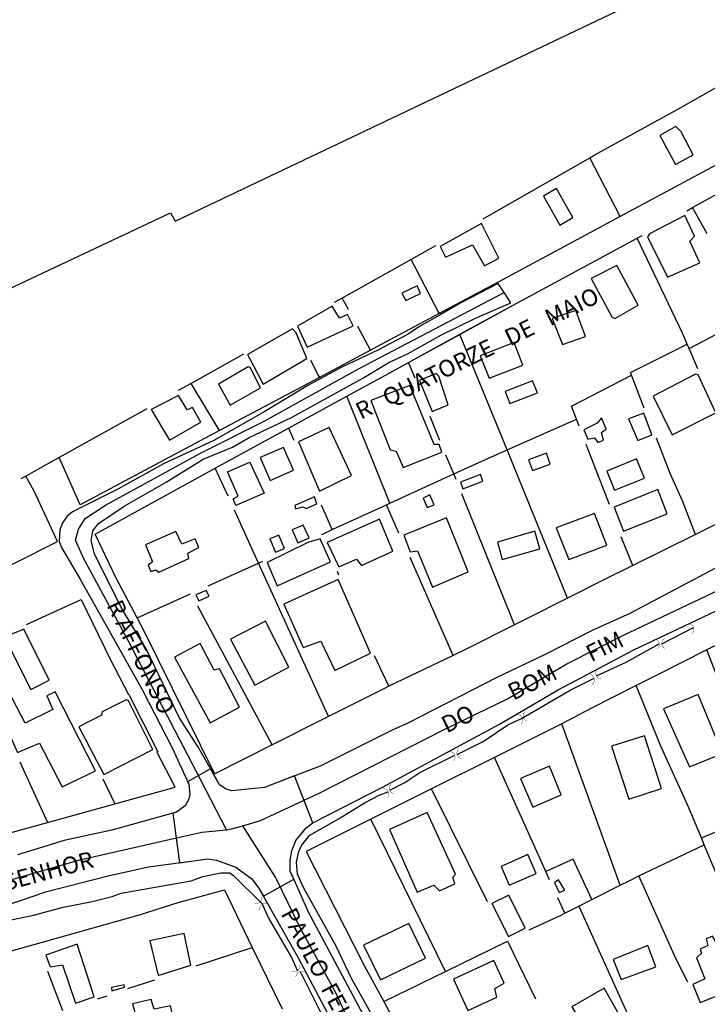
# Model space of a CAD drawing. Units: millimetres. Extents: x 187935 to 190353, y 1679832 to 1682607.
# Drawn here: x 188968 to 189070, y 1681521 to 1681667 of the extents above; entities that cross this region are included whole.
import ezdxf
from ezdxf.enums import TextEntityAlignment as Align

# ---------------------------------------------------------------- set-up
doc = ezdxf.new("R2010")
doc.units = ezdxf.units.MM
doc.header["$MEASUREMENT"] = 0
for name, color, linetype in [('IMAGEM', 7, 'Continuous'), ('V-BUEIRO', 50, 'Continuous'), ('V-CRUZAMENTO', 1, 'Continuous'), ('V-EDIFICACAO', 31, 'Continuous'), ('V-EIXO_DE_LOGRADOURO', 3, 'Continuous'), ('V-LOTE', 1, 'Continuous'), ('V-NOME_DOS_LOGRADOUROS', 7, 'Continuous'), ('V-QUADRA', 50, 'Continuous'), ('V-TESTADA', 5, 'Continuous'), ('V-VALETA', 173, 'Continuous')]:
    doc.layers.add(name, color=color, linetype=linetype)
picture_1 = doc.add_image_def('image1.jpg', size_in_pixel=(4028, 4624))

# ---------------------------------------------------------------- blocks, each defined once
blk = doc.blocks.new('305')
at = {"color": 0, "linetype": 'ByBlock', "lineweight": -2, "const_width": 0.05}
blk.add_lwpolyline([(0.73, 0.39, 0.60863), (-0.73, 0.38)], format="xyb", dxfattribs=at)

msp = doc.modelspace()

# ---------------------------------------------------------------- linework, layer by layer
at = {"layer": 'V-CRUZAMENTO'}
msp.add_lwpolyline([(188996.18, 1681555.54), (188992.8, 1681553.62), (188992.97, 1681553.25), (188992.97, 1681553.21), (188993.11, 1681551.76), (188992.97, 1681551.04), (188992.43, 1681550.03), (188991.15, 1681549.09), (188990.6, 1681548.94), (188991.59, 1681541.59), (188994.01, 1681541.92), (188995.78, 1681542.16), (188997.06, 1681542.01), (188999.94, 1681540.94), (189002.32, 1681539.22), (189003.35, 1681537.83), (189004.02, 1681536.63), (189008.52, 1681539.16), (189008, 1681540.33), (189008.01, 1681542), (189008.21, 1681543.35), (189008.85, 1681544.91), (189010.36, 1681546.8), (189011.35, 1681547.52), (189008.65, 1681554.48), (189004.19, 1681552.75), (188999.36, 1681552.26), (188998.51, 1681552.49), (188997.53, 1681553.17), (188996.18, 1681555.54)], close=True, dxfattribs=at)
at = {"layer": 'V-EDIFICACAO'}
msp.add_lwpolyline([(188902.05, 1681596.38), (188990.26, 1681637.95), (188990.94, 1681636.72), (189090.53, 1681684.18)], dxfattribs=at)
for points in [[(189065.91, 1681649.95), (189065.12, 1681650.76), (189062.73, 1681649.42), (189065.09, 1681645.15), (189067.71, 1681646.54), (189065.91, 1681649.95)], [(189047.42, 1681641.58), (189045.51, 1681640.42), (189047.93, 1681636.12), (189049.88, 1681637.28), (189047.42, 1681641.58)], [(189061.21, 1681634.84), (189060.92, 1681634.38), (189063.88, 1681628.4), (189068.69, 1681630.56), (189067.18, 1681633.77), (189067.9, 1681634.52), (189066.46, 1681637.56), (189061.21, 1681634.84)], [(189030.22, 1681632.96), (189030.99, 1681631.39), (189035, 1681633.2), (189036.78, 1681630.08), (189038.89, 1681631.23), (189036.31, 1681636.36), (189030.22, 1681632.96)], [(189052.56, 1681628.21), (189055.65, 1681622.52), (189056.07, 1681622.3), (189059.54, 1681624.29), (189056.36, 1681630.17), (189052.56, 1681628.21)], [(189024.53, 1681626.07), (189025.11, 1681624.97), (189027.29, 1681625.99), (189026.78, 1681627.12), (189024.53, 1681626.07)], [(189014.23, 1681624.1), (189009.09, 1681621.17), (189010.49, 1681618.06), (189017.31, 1681621.23), (189016.5, 1681622.87), (189015.31, 1681622.36), (189014.23, 1681624.1)], [(189046.81, 1681622.32), (189048.31, 1681618.42), (189051.72, 1681619.63), (189050.33, 1681623.49), (189046.81, 1681622.32)], [(189008.89, 1681620.17), (189008.35, 1681620.76), (189001.68, 1681616.97), (189003.98, 1681612.57), (189010.44, 1681616.38), (189008.89, 1681620.17)], [(189036.13, 1681616.77), (189037.46, 1681613.43), (189042.44, 1681615.4), (189041.16, 1681618.72), (189036.13, 1681616.77)], [(189001.78, 1681615.13), (188997.39, 1681612.55), (188999.11, 1681609.46), (189003.58, 1681612), (189002.08, 1681615.01), (189001.78, 1681615.13)], [(189029.62, 1681614.12), (189027.17, 1681613.12), (189029.04, 1681608.53), (189031.39, 1681609.5), (189029.99, 1681613.75), (189029.62, 1681614.12)], [(189068.04, 1681614.02), (189061.78, 1681610.78), (189064.58, 1681605.04), (189071.05, 1681608.29), (189068.42, 1681613.92), (189068.04, 1681614.02)], [(189039.86, 1681611.48), (189040.51, 1681609.71), (189044.64, 1681611.25), (189043.91, 1681613.04), (189039.86, 1681611.48)], [(189025.72, 1681612.38), (189019.92, 1681610.12), (189022.81, 1681602.8), (189023.69, 1681602.65), (189024.72, 1681600.21), (189030.46, 1681602.5), (189030.04, 1681603.59), (189029.33, 1681603.61), (189025.72, 1681612.38)], [(188987.41, 1681608.81), (188990.09, 1681604.24), (188994.77, 1681606.91), (188993.53, 1681609.09), (188992.73, 1681608.76), (188991.44, 1681610.9), (188987.41, 1681608.81)], [(189058.12, 1681607.43), (189059.5, 1681604.21), (189061.58, 1681605.05), (189060.4, 1681608.24), (189058.12, 1681607.43)], [(189053.45, 1681606.77), (189051.51, 1681605.81), (189052.08, 1681604.4), (189053.08, 1681604.58), (189053.54, 1681603.92), (189054.39, 1681604.25), (189054.12, 1681605.4), (189054.78, 1681605.91), (189054.1, 1681607.57), (189053.45, 1681606.77)], [(189009.21, 1681604.03), (189012.33, 1681596.71), (189017.08, 1681599), (189013.75, 1681606.13), (189009.21, 1681604.03)], [(189003.52, 1681601.69), (189005.04, 1681598.3), (189008.47, 1681599.83), (189006.98, 1681603.18), (189003.52, 1681601.69)], [(189043.29, 1681601.33), (189043.89, 1681599.74), (189046.51, 1681600.69), (189045.97, 1681602.34), (189043.29, 1681601.33)], [(189002.03, 1681601), (189004.12, 1681596.39), (188999.96, 1681594.58), (188999.55, 1681595.55), (189000.3, 1681595.94), (188998.72, 1681599.55)], [(189054.88, 1681599.68), (189056.03, 1681596.84), (189060.46, 1681598.62), (189059.31, 1681601.49), (189054.88, 1681599.68)], [(189033.21, 1681598.01), (189033.57, 1681597.02), (189036.53, 1681598.16), (189036.17, 1681599.17), (189033.21, 1681598.01)], [(189055.99, 1681594.32), (189057.36, 1681590.74), (189063.83, 1681593.34), (189062.45, 1681596.92), (189055.99, 1681594.32)], [(189008.67, 1681594.57), (189008.8, 1681594.07), (189009.85, 1681594.38), (189010.35, 1681594.11), (189011.94, 1681594.81), (189011.61, 1681595.84), (189008.67, 1681594.57)], [(189028.66, 1681596.13), (189027.71, 1681595.68), (189028.29, 1681594.27), (189029.32, 1681594.69), (189028.66, 1681596.13)], [(189013.45, 1681589.1), (189015.19, 1681585.46), (189017.83, 1681586.61), (189018.56, 1681585.68), (189023.22, 1681587.79), (189021.22, 1681592.54), (189013.45, 1681589.1)], [(189024.82, 1681590.15), (189025.74, 1681587.69), (189026.87, 1681587.86), (189029.07, 1681582.44), (189034.34, 1681584.73), (189031.16, 1681592.75), (189024.82, 1681590.15)], [(189047.38, 1681591.26), (189049.26, 1681586.54), (189054.9, 1681588.7), (189053.09, 1681593.37), (189047.38, 1681591.26)], [(188986.55, 1681588.75), (188987.59, 1681586.21), (188986.93, 1681585.72), (188987.36, 1681584.79), (188988.09, 1681585.02), (188988.53, 1681584.67), (188992.99, 1681586.71), (188992.81, 1681587.49), (188994.46, 1681588.35), (188993.91, 1681589.64), (188991.92, 1681588.86), (188991.06, 1681590.7), (188986.55, 1681588.75)], [(189009.92, 1681591.66), (189008.26, 1681590.97), (189009.12, 1681589.02), (189010.82, 1681589.78), (189009.92, 1681591.66)], [(189038.68, 1681589.13), (189039.4, 1681586.54), (189044.95, 1681588.13), (189044.25, 1681590.76), (189038.68, 1681589.13)], [(189010.58, 1681589.07), (189004.59, 1681586.14), (189006.07, 1681582.67), (189013.94, 1681586.23), (189012.43, 1681589.61), (189010.58, 1681589.07)], [(189004.95, 1681589.64), (189005.81, 1681587.65), (189007.14, 1681588.21), (189006.3, 1681590.18), (189004.95, 1681589.64)], [(189007.05, 1681579.96), (189009.91, 1681573.51), (189012.54, 1681574.45), (189014.6, 1681570.11), (189019.88, 1681572.68), (189015.08, 1681583.61), (189007.05, 1681579.96)], [(188993.99, 1681581.34), (188994.44, 1681580.44), (188995.98, 1681581.14), (188995.56, 1681581.98), (188993.99, 1681581.34)], [(188968.51, 1681576.23), (188965.67, 1681575.06), (188969.56, 1681567.31), (188972.27, 1681568.66), (188968.51, 1681576.23)], [(188999.14, 1681574.76), (189002.74, 1681567.95), (189007.77, 1681570.58), (189004.31, 1681577.4), (188999.14, 1681574.76)], [(188990.87, 1681572.1), (188996.13, 1681562.36), (189000.46, 1681564.67), (188997.51, 1681570.35), (188996.72, 1681570.14), (188994.65, 1681574.09), (188990.87, 1681572.1)], [(188968.75, 1681562.3), (188966.8, 1681565.99), (188964.69, 1681565.04), (188964.97, 1681563.72), (188967.58, 1681557.94), (188970.86, 1681559.34), (188974.2, 1681552.85), (188979.17, 1681555.22), (188973.19, 1681566.95), (188971.93, 1681566.35), (188972.84, 1681564.34), (188968.75, 1681562.3)], [(189068.41, 1681566.54), (189063.3, 1681564.43), (189067.12, 1681555.84), (189072.03, 1681557.82), (189068.41, 1681566.54)], [(188984.04, 1681565.61), (188983.69, 1681565.75), (188980.13, 1681563.97), (188980.03, 1681563.47), (188976.7, 1681561.74), (188980.36, 1681554.7), (188987.65, 1681558.38), (188984.04, 1681565.61)], [(189055.58, 1681558.91), (189058.16, 1681551.01), (189063.01, 1681552.62), (189060.5, 1681560.44), (189055.58, 1681558.91)], [(189042.1, 1681554.11), (189043.93, 1681549.84), (189048.13, 1681551.68), (189046.39, 1681555.94), (189042.1, 1681554.11)], [(189028.26, 1681549.03), (189022.69, 1681546.51), (189026.79, 1681537.25), (189029.27, 1681538.3), (189030.11, 1681537.44), (189032.37, 1681538.46), (189032.06, 1681539.46), (189032.5, 1681539.93), (189028.26, 1681549.03)], [(189039.24, 1681541.07), (189040.42, 1681538.3), (189044.41, 1681540.02), (189043.21, 1681542.81), (189039.24, 1681541.07)], [(189047.73, 1681539.08), (189047.13, 1681538.66), (189047.83, 1681537.19), (189048.67, 1681537.56), (189047.73, 1681539.08)], [(189040.37, 1681536.79), (189037.85, 1681535.58), (189040.34, 1681530.66), (189042.79, 1681531.88), (189040.37, 1681536.79)], [(189018.84, 1681529.38), (189021.35, 1681524.22), (189028.02, 1681527.45), (189025.57, 1681532.61), (189018.84, 1681529.38)], [(188987.22, 1681530.02), (188988.43, 1681524.89), (188993.28, 1681526.42), (188992.26, 1681531.13), (188987.22, 1681530.02)], [(188976.43, 1681529.52), (188971.77, 1681527.88), (188972.42, 1681526.19), (188974.27, 1681526.47), (188976.17, 1681520.79), (188978.95, 1681521.72), (188976.43, 1681529.52)], [(189055.83, 1681527.26), (189057.02, 1681524.28), (189062.15, 1681526.19), (189060.96, 1681529.33), (189055.83, 1681527.26)], [(189073.17, 1681530.03), (189071.32, 1681529.37), (189070.53, 1681530.73), (189069.6, 1681530.3), (189069.84, 1681529.32), (189068.74, 1681528.81), (189068.92, 1681528.22), (189068.2, 1681527.49), (189069.43, 1681524.39), (189067.62, 1681523.53), (189068.71, 1681520.89), (189075.85, 1681523.69), (189073.17, 1681530.03)], [(189032.16, 1681524.33), (189034.3, 1681519.68), (189038.6, 1681521.65), (189038.32, 1681522.97), (189039.68, 1681523.74), (189038.15, 1681527.13), (189032.16, 1681524.33)], [(188981.52, 1681523.13), (188981.57, 1681522.6), (188983.43, 1681523.17), (188983.38, 1681523.51), (188981.52, 1681523.13)], [(189049.73, 1681520.26), (189052.85, 1681514.94), (189057.54, 1681517.55), (189054.49, 1681523.03), (189049.73, 1681520.26)], [(188984.61, 1681520.68), (188985.63, 1681517.07), (188990.7, 1681518.48), (188990.26, 1681520.39), (188987.82, 1681519.87), (188987.4, 1681521.35), (188984.61, 1681520.68)]]:
    msp.add_lwpolyline(points, close=True, dxfattribs=at)
at = {"layer": 'V-EIXO_DE_LOGRADOURO'}
for points in [[(188994.68, 1681553.95), (188984.08, 1681574.37), (188977.4, 1681586.65), (188976.2, 1681589.42), (188976.62, 1681591.06), (188977.61, 1681592.66), (188980.64, 1681594.62), (188994.72, 1681602.32), (189004.22, 1681607.13), (189018.1, 1681614.84), (189039.67, 1681626.14)], [(189007.84, 1681549.83), (189012.28, 1681551.91), (189030.88, 1681561.39), (189040.18, 1681565.9), (189048.95, 1681571.1), (189057.26, 1681575.31), (189074.65, 1681583.57), (189088.85, 1681590.7), (189094.62, 1681593.81), (189102.32, 1681598.93), (189118.56, 1681607.81), (189126.26, 1681611.79), (189127.08, 1681612.14)], [(188998.55, 1681546.5), (188994.68, 1681553.95)], [(189000.96, 1681547.09), (189003.59, 1681547.85), (189007.84, 1681549.83)], [(188998.55, 1681546.5), (188999.11, 1681546.56), (189000.96, 1681547.09)], [(189005.97, 1681539.16), (189005.82, 1681539.46), (189000.96, 1681547.09)], [(188935.99, 1681530.59), (188940.02, 1681531.8), (188960.21, 1681537.26), (188976.84, 1681542.04), (188992.25, 1681545.54)], [(188992.25, 1681545.54), (188994.9, 1681546.14), (188998.55, 1681546.5)], [(189025.64, 1681499.25), (189024.12, 1681501.95), (189014.87, 1681522.11), (189009.41, 1681532.06), (189005.97, 1681539.16)]]:
    msp.add_lwpolyline(points, dxfattribs=at)
at = {"layer": 'V-LOTE'}
for points in [[(189052.37, 1681646.11), (189053.04, 1681646.5), (189065.52, 1681653.36), (189078.32, 1681660.64)], [(189083.2, 1681651.57), (189056.86, 1681637.41)], [(189036.6, 1681637.06), (189052.37, 1681646.11)], [(189056.86, 1681637.41), (189052.37, 1681646.11)], [(189067.61, 1681638.76), (189073.74, 1681642.15)], [(189056.86, 1681637.41), (189038.79, 1681627.69)], [(189066.74, 1681638.28), (189067.61, 1681638.76)], [(189069.74, 1681634.86), (189067.61, 1681638.76)], [(189059.4, 1681634.23), (189060.13, 1681634.62)], [(189029.5, 1681633.05), (189025.89, 1681631.02)], [(189041.04, 1681624.28), (189059.4, 1681634.23)], [(189066.8, 1681618.5), (189066.09, 1681620.13), (189059.4, 1681634.23)], [(189025.89, 1681631.02), (189015.69, 1681625.32)], [(189030.08, 1681623.05), (189025.89, 1681631.02)], [(189038.79, 1681627.69), (189030.08, 1681623.05)], [(189015.69, 1681625.32), (189014.5, 1681624.65)], [(189016.62, 1681623.62), (189015.69, 1681625.32)], [(189033.13, 1681619.94), (189041.04, 1681624.28)], [(189030.08, 1681623.05), (189024.23, 1681619.93)], [(189029.96, 1681623.28), (189030.08, 1681623.05)], [(189067.08, 1681617.86), (189076.25, 1681622.62)], [(189019.91, 1681617.62), (189018.02, 1681621.13)], [(189024.23, 1681619.93), (189019.91, 1681617.62)], [(189025.51, 1681615.77), (189033.13, 1681619.94)], [(189033.13, 1681619.94), (189033.13, 1681619.95)], [(189040.11, 1681602.81), (189033.13, 1681619.94)], [(189058.57, 1681613.88), (189058.42, 1681614.28), (189066.8, 1681618.5)], [(189067.08, 1681617.86), (189066.8, 1681618.5)], [(189001.06, 1681617.03), (188993.3, 1681612.67)], [(189019.91, 1681617.62), (189012.31, 1681613.57)], [(189019.9, 1681617.63), (189019.91, 1681617.62)], [(189068.4, 1681614.85), (189067.08, 1681617.86)], [(189012.31, 1681613.57), (189011.06, 1681616.09)], [(189022.75, 1681614.26), (189025.51, 1681615.77)], [(189026.52, 1681613.46), (189025.51, 1681615.77)], [(189016.4, 1681610.79), (189022.75, 1681614.26)], [(188993.3, 1681612.67), (188991.4, 1681611.6)], [(188997.5, 1681605.67), (188993.3, 1681612.67)], [(189012.31, 1681613.57), (188997.5, 1681605.67)], [(189012.2, 1681613.78), (189012.31, 1681613.57)], [(189050.39, 1681607.35), (189049.65, 1681609.29), (189058.57, 1681613.88)], [(189060.44, 1681608.99), (189058.57, 1681613.88)], [(189007.75, 1681606.05), (189016.4, 1681610.79)], [(189016.4, 1681610.78), (189016.4, 1681610.79)], [(189022.77, 1681594.93), (189016.4, 1681610.78)], [(188986.74, 1681608.89), (188973.76, 1681601.67)], [(189030.17, 1681604.2), (189028.75, 1681607.75)], [(189040.11, 1681602.81), (189050.39, 1681607.35)], [(189050.78, 1681606.31), (189050.39, 1681607.35)], [(188997.5, 1681605.67), (188976.9, 1681594.69)], [(189002.55, 1681603.2), (189007.75, 1681606.05)], [(189007.75, 1681606.05), (189008.55, 1681604.28)], [(189068.03, 1681590.29), (189066.1, 1681595.25), (189064.28, 1681599.3), (189062.28, 1681604.56)], [(188996.89, 1681600.09), (189002.55, 1681603.2)], [(189032.23, 1681599.28), (189035.37, 1681600.72), (189040.11, 1681602.81)], [(189049.06, 1681580.83), (189040.11, 1681602.81)], [(189055.29, 1681594.74), (189051.82, 1681603.59)], [(188973.76, 1681601.67), (188968.83, 1681598.93)], [(188976.9, 1681594.69), (188973.76, 1681601.67)], [(189032.23, 1681599.28), (189031.07, 1681602.05)], [(188979.08, 1681590.34), (188996.89, 1681600.09)], [(188998.81, 1681595.93), (188996.89, 1681600.09)], [(188968.83, 1681598.93), (188968.11, 1681598.53)], [(188973.52, 1681589.21), (188970.04, 1681596.71), (188968.83, 1681598.93)], [(189022.77, 1681594.93), (189032.23, 1681599.28)], [(189032.6, 1681598.41), (189032.23, 1681599.28)], [(189041.22, 1681576.88), (189033.43, 1681596.3)], [(189003.29, 1681586.04), (188999.72, 1681593.87)], [(189014.2, 1681590.99), (189012.64, 1681594.62)], [(189014.2, 1681590.99), (189022.25, 1681594.69)], [(189022.25, 1681594.69), (189022.77, 1681594.93)], [(189024.09, 1681590.45), (189022.25, 1681594.69)], [(189077.45, 1681594.97), (189068.03, 1681590.29)], [(189012.67, 1681590.29), (189014.2, 1681590.99)], [(188947.77, 1681576.3), (188973.52, 1681589.21)], [(188982.22, 1681583.81), (188979.08, 1681590.34)], [(189058.73, 1681585.68), (189057.03, 1681589.92)], [(189068.03, 1681590.29), (189058.73, 1681585.68)], [(189003.29, 1681586.04), (189003.96, 1681586.34)], [(189032.12, 1681572.34), (189025.75, 1681586.84)], [(188995.83, 1681582.67), (189003.29, 1681586.04)], [(189013.67, 1681563.29), (189003.29, 1681586.04)], [(189058.73, 1681585.68), (189054.47, 1681583.56)], [(188985.31, 1681577.91), (188982.22, 1681583.81)], [(189015.21, 1681584.24), (189014.98, 1681584.76)], [(189054.47, 1681583.56), (189049.06, 1681580.83)], [(188968.92, 1681576.95), (188977.01, 1681580.62)], [(188977.01, 1681580.62), (188981.32, 1681571.78), (188984.06, 1681566.56)], [(188985.31, 1681577.91), (188993.21, 1681581.47)], [(189049.06, 1681580.83), (189043.01, 1681577.78)], [(189005.3, 1681559.07), (188994.32, 1681579.63)], [(188986.41, 1681575.82), (188985.31, 1681577.91)], [(189043.01, 1681577.78), (189041.22, 1681576.88)], [(189041.22, 1681576.88), (189034.24, 1681573.36)], [(188996.79, 1681554.86), (188986.41, 1681575.82)], [(189074.57, 1681575.61), (189069.72, 1681573.17)], [(189034.24, 1681573.36), (189032.12, 1681572.34)], [(189069.72, 1681573.17), (189062.49, 1681569.52)], [(189076.42, 1681555.76), (189069.72, 1681573.17)], [(189022.58, 1681567.76), (189020.5, 1681572.29)], [(189032.12, 1681572.34), (189022.58, 1681567.76)], [(189062.49, 1681569.52), (189059.22, 1681567.87)], [(189021.74, 1681567.36), (189013.67, 1681563.29)], [(189022.58, 1681567.76), (189021.74, 1681567.36)], [(189059.22, 1681567.87), (189052.61, 1681564.54)], [(189068.9, 1681545.31), (189066.9, 1681550.07), (189062.91, 1681558.9), (189059.22, 1681567.87)], [(189052.61, 1681564.54), (189048.23, 1681562.22)], [(189013.67, 1681563.29), (189005.3, 1681559.07)], [(189047.33, 1681561.74), (189038.27, 1681557.21)], [(189048.23, 1681562.22), (189047.33, 1681561.74)], [(189056.88, 1681538.27), (189048.23, 1681562.22)], [(189005.3, 1681559.07), (188996.83, 1681554.79)], [(188990.95, 1681552.79), (188988.24, 1681558.07)], [(189038.27, 1681557.21), (189028.93, 1681552.54)], [(189045.87, 1681540.32), (189038.27, 1681557.21)], [(188967.93, 1681556.57), (188972.03, 1681547.56)], [(188996.83, 1681554.79), (188996.79, 1681554.86)], [(188980.24, 1681554.03), (188982.01, 1681550.32)], [(188982.01, 1681550.32), (188990.95, 1681552.79)], [(189028.93, 1681552.54), (189023.01, 1681549.58)], [(189037.23, 1681535.83), (189028.93, 1681552.54)], [(188972.03, 1681547.56), (188982.01, 1681550.32)], [(189023.01, 1681549.58), (189019.94, 1681548.04)], [(188962.87, 1681545.03), (188972.03, 1681547.56)], [(189019.94, 1681548.04), (189010.38, 1681543.26)], [(189030.99, 1681525.49), (189019.94, 1681548.04)], [(189068.9, 1681545.31), (189072.36, 1681546.74)], [(189059.66, 1681539.64), (189069.33, 1681544.28)], [(189069.33, 1681544.28), (189068.9, 1681545.31)], [(189078.93, 1681521.42), (189069.33, 1681544.28)], [(189010.38, 1681543.26), (189018.97, 1681526.39)], [(189052.69, 1681536.15), (189049.89, 1681542.14), (189045.87, 1681540.32)], [(189046.42, 1681539.09), (189045.87, 1681540.32)], [(189056.88, 1681538.27), (189058.2, 1681538.94), (189059.66, 1681539.64)], [(189066.91, 1681523.9), (189065.1, 1681527.41), (189059.66, 1681539.64)], [(189052.69, 1681536.15), (189056.88, 1681538.27)], [(188951.09, 1681523.9), (188964.4, 1681527.91), (188985.82, 1681533.91), (188991.38, 1681535.71), (188998.25, 1681537.57)], [(188998.25, 1681537.57), (189002.37, 1681529.06)], [(189048.67, 1681534.12), (189047.64, 1681536.42)], [(189048.67, 1681534.12), (189050.73, 1681535.16)], [(189050.73, 1681535.16), (189052.69, 1681536.15)], [(189050.73, 1681535.16), (189060.61, 1681513.26)], [(189043.39, 1681531.66), (189048.12, 1681533.84), (189048.67, 1681534.12)], [(189030.99, 1681525.49), (189040.16, 1681529.98)], [(189040.16, 1681529.98), (189044.35, 1681521.45)], [(188994.06, 1681526.3), (189002.37, 1681529.06)], [(189002.37, 1681529.06), (189006.78, 1681519.96)], [(188974.31, 1681519.65), (188972.1, 1681525.49)], [(189018.97, 1681526.39), (189021.86, 1681521.01)], [(189021.86, 1681521.01), (189030.99, 1681525.49)], [(188983.95, 1681522.95), (188987.95, 1681524.23)], [(188979.51, 1681521.44), (188980.9, 1681521.89)], [(189021.86, 1681521.01), (189024.59, 1681515.94)]]:
    msp.add_lwpolyline(points, dxfattribs=at)
at = {"layer": 'V-QUADRA'}
for points in [[(189076.04, 1681587.95), (189058.29, 1681578.58), (189052.72, 1681576.06), (189045.68, 1681572.44), (189038.62, 1681569.08), (189025.54, 1681562.33), (189023.12, 1681561.28), (189012.43, 1681555.94), (189005.95, 1681553.43), (189004.19, 1681552.75), (188999.36, 1681552.26), (188998.51, 1681552.49), (188997.53, 1681553.17), (188996.61, 1681554.78), (188994.3, 1681558.86), (188991.56, 1681563.13), (188986.7, 1681573.24), (188982.96, 1681579.47), (188979.01, 1681587.41), (188978.52, 1681589.31), (188978.73, 1681590.79), (188979.61, 1681591.9), (188983.37, 1681594.48), (188989.6, 1681598.05), (188995.12, 1681601.44), (188999.42, 1681603.22), (189001.92, 1681604.64), (189008.2, 1681607.61), (189018.76, 1681613.46), (189022.61, 1681615.76), (189025.49, 1681617.1), (189030.4, 1681619.86), (189035.43, 1681622.34), (189040.67, 1681624.6), (189039.67, 1681626.14), (189038.79, 1681627.5), (189033.39, 1681624.66), (189030.19, 1681622.84), (189027.13, 1681621.1), (189025.47, 1681619.99), (189020.98, 1681617.58), (189020.14, 1681617.19), (189015.66, 1681615.08), (189012.43, 1681613.34), (189010.58, 1681612.34), (189004.22, 1681608.5), (188996.69, 1681604.21), (188989.23, 1681600.76), (188982.46, 1681597), (188975.72, 1681593.65), (188974.93, 1681592.98), (188974.25, 1681592.02), (188973.85, 1681590.99), (188973.79, 1681589.3), (188974.09, 1681588.32), (188976.86, 1681583.67), (188986.1, 1681567.19), (188990.49, 1681558.63), (188992.97, 1681553.25), (188992.97, 1681553.21), (188993.11, 1681551.76), (188992.97, 1681551.04), (188992.43, 1681550.03), (188991.15, 1681549.09), (188990.6, 1681548.94), (188981.57, 1681546.44), (188974.49, 1681544.88), (188967.58, 1681542.78)], [(189019.66, 1681517.54), (189010.7, 1681534.29), (189008.17, 1681539.94), (189008, 1681540.33), (189008.01, 1681542), (189008.21, 1681543.35), (189008.85, 1681544.91), (189009.8, 1681546.1), (189010.36, 1681546.8), (189011.35, 1681547.52), (189021.67, 1681552.83), (189039, 1681562.14), (189047.71, 1681567.24), (189058.92, 1681573.17), (189072.95, 1681579.83)], [(188957.25, 1681532.37), (188971.96, 1681537.33), (188981.02, 1681539.65), (188987.02, 1681540.98), (188994.01, 1681541.92), (188995.78, 1681542.16), (188997.06, 1681542.01), (188999.94, 1681540.94), (189002.32, 1681539.22), (189003.12, 1681538.15), (189003.35, 1681537.83), (189009.11, 1681527.6), (189017.47, 1681511.84)]]:
    msp.add_lwpolyline(points, dxfattribs=at)
at = {"layer": 'V-TESTADA'}
for points in [[(189038.79, 1681627.69), (189030.08, 1681623.05)], [(189033.13, 1681619.95), (189041.04, 1681624.28)], [(189030.08, 1681623.05), (189024.23, 1681619.93)], [(189024.23, 1681619.93), (189019.91, 1681617.62)], [(189025.51, 1681615.77), (189033.13, 1681619.95)], [(189019.91, 1681617.62), (189012.31, 1681613.57)], [(189022.75, 1681614.26), (189025.51, 1681615.77)], [(189016.4, 1681610.78), (189022.75, 1681614.26)], [(189012.31, 1681613.57), (188997.5, 1681605.67)], [(189007.75, 1681606.05), (189016.4, 1681610.78)], [(188997.5, 1681605.67), (188976.9, 1681594.69)], [(189002.55, 1681603.2), (189007.75, 1681606.05)], [(188996.89, 1681600.09), (189002.55, 1681603.2)], [(188979.08, 1681590.34), (188996.89, 1681600.09)], [(189077.45, 1681594.97), (189068.03, 1681590.29)], [(188982.22, 1681583.81), (188979.08, 1681590.34)], [(189068.03, 1681590.29), (189058.73, 1681585.68)], [(189058.73, 1681585.68), (189054.47, 1681583.56)], [(188985.31, 1681577.91), (188982.22, 1681583.81)], [(189054.47, 1681583.56), (189049.06, 1681580.83)], [(188977.01, 1681580.62), (188981.32, 1681571.78), (188984.06, 1681566.56)], [(189049.06, 1681580.83), (189043.01, 1681577.78)], [(188986.41, 1681575.82), (188985.31, 1681577.91)], [(189043.01, 1681577.78), (189041.22, 1681576.88)], [(189041.22, 1681576.88), (189034.24, 1681573.36)], [(188996.79, 1681554.86), (188986.41, 1681575.82)], [(189074.57, 1681575.61), (189069.72, 1681573.17)], [(189034.24, 1681573.36), (189032.12, 1681572.34)], [(189069.72, 1681573.17), (189062.49, 1681569.52)], [(189032.12, 1681572.34), (189022.58, 1681567.76)], [(189062.49, 1681569.52), (189059.22, 1681567.87)], [(189021.74, 1681567.36), (189013.67, 1681563.29)], [(189022.58, 1681567.76), (189021.74, 1681567.36)], [(189059.22, 1681567.87), (189052.61, 1681564.54)], [(188984.07, 1681566.55), (188988.36, 1681558.06)], [(189052.61, 1681564.54), (189048.23, 1681562.22)], [(189013.67, 1681563.29), (189005.3, 1681559.07)], [(189047.33, 1681561.74), (189038.27, 1681557.21)], [(189048.23, 1681562.22), (189047.33, 1681561.74)], [(189005.3, 1681559.07), (188996.83, 1681554.79)], [(188990.95, 1681552.79), (188988.24, 1681558.07)], [(189038.27, 1681557.21), (189028.93, 1681552.54)], [(188996.83, 1681554.79), (188996.79, 1681554.86)], [(188982.01, 1681550.32), (188990.95, 1681552.79)], [(189028.93, 1681552.54), (189023.01, 1681549.58)], [(188972.03, 1681547.56), (188982.01, 1681550.32)], [(189023.01, 1681549.58), (189019.94, 1681548.04)], [(188962.87, 1681545.03), (188972.03, 1681547.56)], [(189019.94, 1681548.04), (189010.38, 1681543.26)], [(189010.38, 1681543.26), (189018.97, 1681526.39)], [(188951.09, 1681523.9), (188964.4, 1681527.91), (188985.82, 1681533.91), (188991.38, 1681535.71), (188998.25, 1681537.57)], [(188998.25, 1681537.57), (189002.37, 1681529.06)], [(189002.37, 1681529.06), (189006.78, 1681519.96)], [(189018.97, 1681526.39), (189021.86, 1681521.01)], [(189021.86, 1681521.01), (189024.59, 1681515.94)]]:
    msp.add_lwpolyline(points, dxfattribs=at)
at = {"layer": 'V-VALETA'}
for points in [[(189063.04, 1681574.05), (189067.74, 1681576.5)], [(189053.36, 1681569.3), (189057.77, 1681571.35), (189062.66, 1681574.06)], [(189042.25, 1681562.99), (189049.48, 1681567.19), (189053.02, 1681568.96)], [(189032.72, 1681557.66), (189036.58, 1681559.59), (189040.23, 1681562.07), (189042.25, 1681562.99)], [(189022.73, 1681552.34), (189024.99, 1681553.51), (189027.2, 1681554.96), (189032.36, 1681557.56)], [(189025.36, 1681507.48), (189023.21, 1681512.55), (189019.69, 1681519.78), (189017.08, 1681524.44), (189014.78, 1681529.25), (189010.02, 1681537.82), (189009.09, 1681539.92), (189008.93, 1681541.71), (189009.28, 1681543.28), (189009.66, 1681544.18), (189010.91, 1681545.71), (189015.26, 1681548.16), (189019.09, 1681550.54), (189021.15, 1681551.61), (189022.51, 1681552.11)], [(188964.5, 1681532.7), (188969.94, 1681533.84), (188974.36, 1681535.04), (188978.66, 1681535.84), (188981.61, 1681536.59), (188982.95, 1681537.09), (188993.32, 1681538.94), (188995.06, 1681539.56), (188997.72, 1681540.1), (188998.98, 1681540.09), (188999.55, 1681539.75), (189003.82, 1681535.51)], [(189003.82, 1681535.51), (189004.71, 1681533.48), (189008.16, 1681527.57), (189009.06, 1681525.59)], [(189009.46, 1681525.48), (189012.37, 1681519.64), (189014.01, 1681516.98)]]:
    msp.add_lwpolyline(points, dxfattribs=at)

# ---------------------------------------------------------------- block references
at = {"layer": 'V-BUEIRO'}
for p, xscale, yscale, zscale, rotation in [((189066.96, 1681576.21), 0.9999975254976671, 0.9999975254976671, 0.9999975254976671, 284), ((189061.84, 1681573.96), 0.999997580336747, 0.999997580336747, 0.999997580336747, 277.0000000000001), ((189063.87, 1681574.13), 0.999999081243688, 0.999999081243688, 0.999999081243688, 92), ((189052.23, 1681568.72), 0.999997580336747, 0.999997580336747, 0.999997580336747, 277.0000000000001), ((189054.09, 1681569.69), 0.9999988942186241, 0.9999988942186241, 0.9999988942186241, 121), ((189041.59, 1681562.76), 0.9999996201033591, 0.9999996201033591, 0.9999996201033591, 287), ((189043.33, 1681563.38), 0.9999974684684899, 0.9999974684684899, 0.9999974684684899, 99.00000000000001), ((189033.52, 1681557.88), 0.9999969208255941, 0.9999969208255941, 0.9999969208255941, 103), ((189031.58, 1681557.28), 0.9999996201033591, 0.9999996201033591, 0.9999996201033591, 287), ((189021.76, 1681551.77), 0.9999996796477639, 0.9999996796477639, 0.9999996796477639, 299.0000000000001), ((189023.5, 1681552.65), 0.9999969208255941, 0.9999969208255941, 0.9999969208255941, 103), ((189002.97, 1681536.41), 0.99999852159954, 0.99999852159954, 0.99999852159954, 224), ((189004.28, 1681534.73), 1.000000061232767, 1.000000061232767, 1.000000061232767, 43.00000000000001), ((189008.56, 1681526.26), 1.000000811695499, 1.000000811695499, 1.000000811695499, 219), ((189009.66, 1681524.67), 0.9999959587445291, 0.9999959587445291, 0.9999959587445291, 27)]:
    msp.add_blockref('305', p, dxfattribs=dict(at, xscale=xscale, yscale=yscale, zscale=zscale, rotation=rotation))

# ---------------------------------------------------------------- texts
at = {"layer": 'V-NOME_DOS_LOGRADOUROS'}
for s, rotation, p in [('R   QUATORZE   DE   MAIO', 26.2396, (189018.81, 1681606.57)), ('R AFFONSO', 296, (188980.05, 1681579.45)), ('DO        BOM       FIM', 26.2396, (189031.52, 1681560.06)), ('SENHOR', 15, (188966.05, 1681536.66)), ('PAULO  FEIJO', 298, (189005.86, 1681533.69))]:
    msp.add_text(s, height=2.5, rotation=rotation, dxfattribs=at).set_placement(p, align=Align.BOTTOM_LEFT)

# ---------------------------------------------------------------- referenced raster images: frames only (the image files are external)
at = {"layer": 'IMAGEM'}
image = msp.add_image(picture_1, insert=(187935.49, 1679831.72), size_in_units=(2417.79, 2775.54), dxfattribs=at)
image.dxf.flags = 7

doc.saveas('drawing.dxf')
